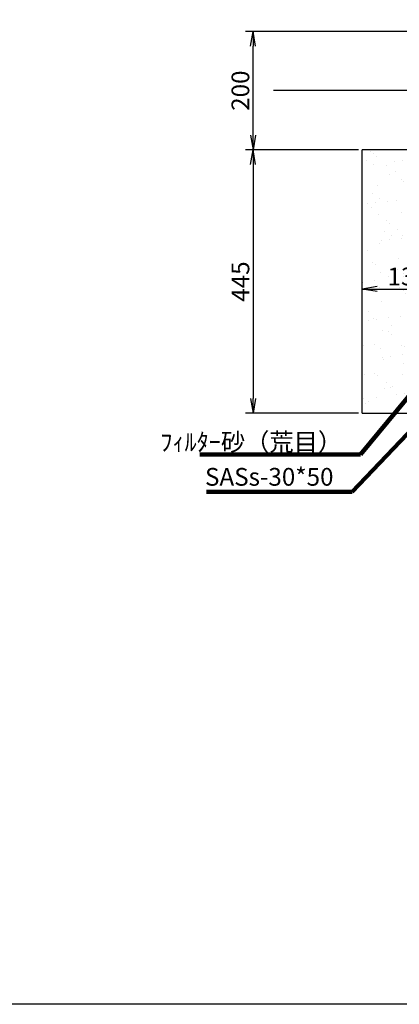
# Model space of a CAD drawing. Extents: x -3082 to 5838, y -130 to 3054.
# Drawn here: x -1342 to -701, y -130 to 1533 of the extents above; entities that cross this region are included whole.
import ezdxf

# ---------------------------------------------------------------- set-up
doc = ezdxf.new("R2010")
doc.units = 0
doc.linetypes.add('HIDDEN', pattern=[0.375, 0.25, -0.125])
doc.layers.get('0').update_dxf_attribs({"color": 250, "linetype": 'CONTINUOUS'})
doc.layers.get('DEFPOINTS').update_dxf_attribs({"color": 6, "linetype": 'CONTINUOUS'})
for name, color, linetype in [('KEIKAKU', 7, 'CONTINUOUS'), ('KIJUN', 7, 'CONTINUOUS'), ('KL', 5, 'HIDDEN'), ('saiseki', 4, 'CONTINUOUS'), ('sunpou', 3, 'CONTINUOUS')]:
    doc.layers.add(name, color=color, linetype=linetype)
doc.styles.add('BIGFONT', font='simplex', dxfattribs={"bigfont": 'bigfont'})
doc.styles.get("Standard").update_dxf_attribs({"font": 'isocp.shx', "bigfont": 'bigfont.shx'})
doc.dimstyles.new('ISO-25', dxfattribs={"dimtxt": 2.5, "dimasz": 2.5, "dimexe": 1.25, "dimexo": 0.625, "dimtad": 1, "dimtih": 1, "dimdec": 4, "dimdsep": 46, "dimtxsty": 'Standard', "dimcen": 2.5, "dimadec": 0, "dimazin": 0, "dimtfac": 1, "dimtdec": 4, "dimtmove": 0, "dimatfit": 3, "dimfxl": 1, "dimtvp": 1, "dimtolj": 1, "dimtzin": 0, "dimarcsym": 0})
pattern_1 = [(37.5, (-2832.49, -2011.255), (-1.60003, 48.94132), [0, -38.608, 0, -43.18, 0, -41.275]), (7.5, (-2832.49, -2011.255), (44.9523, 71.6825), [0, -20.828, 0, -34.798, 0, -13.335]), (327.5, (-2863.73, -2011.255), (79.09924, 0.1437), [0, -12.7, 0, -45.72, 0, -59.69]), (317.5, (-2863.73, -2011.255), (76.3556, 22.2929), [0, -6.35, 0, -29.972, 0, -34.29])]

# ---------------------------------------------------------------- blocks, each defined once
blk = doc.blocks.new('_Open')
at = {"color": 0, "lineweight": -2}
for p, q in [((-1, 0.167), (0, 0)), ((-1, -0.167), (0, 0)), ((0, 0), (-1, 0))]:
    blk.add_line(p, q, dxfattribs=at)
blk = doc.blocks.new('*D67')
at = {"layer": 'DEFPOINTS', "color": 0}
for p in [(-633.6, 1077.7), (-633.6, 1033.2), (-763.6, 1002.6)]:
    blk.add_point(p, dxfattribs=at)
at = {"layer": 'sunpou'}
for p, q in [((-763.6, 1008.8), (-763.6, 1090.2)), ((-633.6, 1039.4), (-633.6, 1090.2)), ((-738.6, 1077.7), (-658.6, 1077.7))]:
    blk.add_line(p, q, dxfattribs=at)
at = {"layer": 'sunpou', "xscale": 25, "yscale": 25, "zscale": 25, "rotation": 180}
blk.add_blockref('_Open', (-763.6, 1077.7), dxfattribs=at)
at = {"layer": 'sunpou', "xscale": 25, "yscale": 25, "zscale": 25}
blk.add_blockref('_Open', (-633.6, 1077.7), dxfattribs=at)
at = {"layer": 'sunpou', "insert": (-686.8, 1099), "char_height": 30, "attachment_point": 5, "style": 'BIGFONT'}
blk.add_mtext('\\A1;130', dxfattribs=at)
blk = doc.blocks.new('*D49')
at = {"layer": 'DEFPOINTS', "color": 0}
for p in [(-763.6, 1312.9), (-948, 867.9), (-763.6, 867.9)]:
    blk.add_point(p, dxfattribs=at)
at = {"layer": 'sunpou'}
for p, q in [((-769.9, 1312.9), (-960.5, 1312.9)), ((-948, 1287.9), (-948, 892.9)), ((-769.9, 867.9), (-960.5, 867.9))]:
    blk.add_line(p, q, dxfattribs=at)
at = {"layer": 'sunpou', "xscale": 25, "yscale": 25, "zscale": 25}
for p, rotation in [((-948, 1312.9), 90), ((-948, 867.9), 270)]:
    blk.add_blockref('_Open', p, dxfattribs=dict(at, rotation=rotation))
at = {"layer": 'sunpou', "insert": (-969.3, 1090.4), "char_height": 30, "attachment_point": 5, "rotation": 90, "style": 'BIGFONT'}
blk.add_mtext('\\A1;445', dxfattribs=at)
blk = doc.blocks.new('*D53')
at = {"layer": 'DEFPOINTS', "color": 0}
for p in [(-948, 1512.9), (-658.6, 1512.9), (-763.6, 1312.9)]:
    blk.add_point(p, dxfattribs=at)
at = {"layer": 'sunpou'}
for p, q in [((-664.9, 1512.9), (-960.5, 1512.9)), ((-948, 1337.9), (-948, 1487.9)), ((-769.9, 1312.9), (-960.5, 1312.9))]:
    blk.add_line(p, q, dxfattribs=at)
at = {"layer": 'sunpou', "xscale": 25, "yscale": 25, "zscale": 25}
for p, rotation in [((-948, 1512.9), 90), ((-948, 1312.9), 270)]:
    blk.add_blockref('_Open', p, dxfattribs=dict(at, rotation=rotation))
at = {"layer": 'sunpou', "insert": (-969.3, 1412.9), "char_height": 30, "attachment_point": 5, "rotation": 90, "style": 'BIGFONT'}
blk.add_mtext('\\A1;200', dxfattribs=at)
blk = doc.blocks.new('*D93')
at = {"layer": 'DEFPOINTS', "color": 0}
for p in [(-633.6, 1077.7), (-633.6, 1033.2), (-763.6, 1002.6)]:
    blk.add_point(p, dxfattribs=at)
at = {"layer": 'sunpou'}
for p, q in [((-763.6, 1008.8), (-763.6, 1090.2)), ((-633.6, 1039.4), (-633.6, 1090.2)), ((-738.6, 1077.7), (-658.6, 1077.7))]:
    blk.add_line(p, q, dxfattribs=at)
at = {"layer": 'sunpou', "xscale": 25, "yscale": 25, "zscale": 25, "rotation": 180}
blk.add_blockref('_Open', (-763.6, 1077.7), dxfattribs=at)
at = {"layer": 'sunpou', "xscale": 25, "yscale": 25, "zscale": 25}
blk.add_blockref('_Open', (-633.6, 1077.7), dxfattribs=at)
at = {"layer": 'sunpou', "insert": (-686.8, 1099), "char_height": 30, "attachment_point": 5, "style": 'BIGFONT'}
blk.add_mtext('\\A1;130', dxfattribs=at)
blk = doc.blocks.new('*D75')
at = {"layer": 'DEFPOINTS', "color": 0}
for p in [(-763.6, 1312.9), (-948, 867.9), (-763.6, 867.9)]:
    blk.add_point(p, dxfattribs=at)
at = {"layer": 'sunpou'}
for p, q in [((-769.9, 1312.9), (-960.5, 1312.9)), ((-948, 1287.9), (-948, 892.9)), ((-769.9, 867.9), (-960.5, 867.9))]:
    blk.add_line(p, q, dxfattribs=at)
at = {"layer": 'sunpou', "xscale": 25, "yscale": 25, "zscale": 25}
for p, rotation in [((-948, 1312.9), 90), ((-948, 867.9), 270)]:
    blk.add_blockref('_Open', p, dxfattribs=dict(at, rotation=rotation))
at = {"layer": 'sunpou', "insert": (-969.3, 1090.4), "char_height": 30, "attachment_point": 5, "rotation": 90, "style": 'BIGFONT'}
blk.add_mtext('\\A1;445', dxfattribs=at)
blk = doc.blocks.new('*D79')
at = {"layer": 'DEFPOINTS', "color": 0}
for p in [(-948, 1512.9), (-658.6, 1512.9), (-763.6, 1312.9)]:
    blk.add_point(p, dxfattribs=at)
at = {"layer": 'sunpou'}
for p, q in [((-664.9, 1512.9), (-960.5, 1512.9)), ((-948, 1337.9), (-948, 1487.9)), ((-769.9, 1312.9), (-960.5, 1312.9))]:
    blk.add_line(p, q, dxfattribs=at)
at = {"layer": 'sunpou', "xscale": 25, "yscale": 25, "zscale": 25}
for p, rotation in [((-948, 1512.9), 90), ((-948, 1312.9), 270)]:
    blk.add_blockref('_Open', p, dxfattribs=dict(at, rotation=rotation))
at = {"layer": 'sunpou', "insert": (-969.3, 1412.9), "char_height": 30, "attachment_point": 5, "rotation": 90, "style": 'BIGFONT'}
blk.add_mtext('\\A1;200', dxfattribs=at)

msp = doc.modelspace()

# ---------------------------------------------------------------- hatches: boundary and pattern name
at = {"layer": 'saiseki'}
h = msp.add_hatch(dxfattribs=at)
h.set_pattern_fill('AR-SAND', color=256, style=0)
h.set_pattern_definition(pattern_1)
h.paths.add_polyline_path([(-763.6, 867.9), (-683.6, 867.9), (-633.6, 867.9), (-633.6, 1312.9), (-763.6, 1312.9)])
h.paths.add_polyline_path([(-730, 1121.5), (-643.6, 1121.5), (-643.6, 1076.5), (-730, 1076.5)], flags=24)
h = msp.add_hatch(dxfattribs=at)
h.set_pattern_fill('AR-SAND', color=256, style=0)
h.set_pattern_definition(pattern_1)
h.paths.add_polyline_path([(-763.6, 867.9), (-683.6, 867.9), (-633.6, 867.9), (-633.6, 1312.9), (-763.6, 1312.9)])
h.paths.add_polyline_path([(-730, 1121.5), (-643.6, 1121.5), (-643.6, 1076.5), (-730, 1076.5)], flags=24)

# ---------------------------------------------------------------- linework, layer by layer
at = {"color": 0}
msp.add_line((-633.6, 1312.9), (-763.6, 1312.9), dxfattribs=at)
msp.add_line((-633.6, 1312.9), (-763.6, 1312.9), dxfattribs=at)
at = {"layer": 'KEIKAKU'}
msp.add_line((-763.6, 867.9), (-683.6, 867.9), dxfattribs=at)
msp.add_line((-763.6, 867.9), (-683.6, 867.9), dxfattribs=at)
at = {"layer": 'KIJUN'}
for p, q in [((-663.6, 1512.9), (-913.6, 1512.9)), ((-663.6, 1512.9), (-913.6, 1512.9)), ((-663.6, 1412.9), (-913.6, 1412.9)), ((-663.6, 1412.9), (-913.6, 1412.9))]:
    msp.add_line(p, q, dxfattribs=at)
at = {"layer": 'KL', "color": 0, "linetype": 'ByBlock', "ltscale": 2}
msp.add_lwpolyline([(482.4, -130.4), (-3081.6, -130.4), (-3081.6, 2389.6), (482.4, 2389.6)], close=True, dxfattribs=at)
at = {"layer": 'saiseki'}
msp.add_line((-1299.6, -130.4), (-1299.6, -130.4), dxfattribs=at)
at = {"layer": 'sunpou', "color": 0}
msp.add_line((-763.6, 867.9), (-763.6, 1312.9), dxfattribs=at)
msp.add_line((-763.6, 867.9), (-763.6, 1312.9), dxfattribs=at)

# ---------------------------------------------------------------- texts
at = {"layer": 'sunpou', "char_height": 30, "attachment_point": 6}
for s, insert in [('\\A1;ﾌｨﾙﾀｰ砂（荒目）', (-797.6, 819.5)), ('\\A1;ﾌｨﾙﾀｰ砂（荒目）', (-797.6, 819.5)), ('SASs-30*50', (-812.1, 756.7)), ('SASs-30*50', (-812.1, 756.7))]:
    msp.add_mtext(s, dxfattribs=dict(at, insert=insert))

# ---------------------------------------------------------------- dimensions: what is measured, and where the dimension line sits
at = {"layer": 'sunpou'}
for base, p2, override, picture, middle in [((-948, 1512.9), (-658.6, 1512.9), {"dimscale": 10, "dimtxt": 3, "dimtih": 0, "dimdec": 0, "dimtxsty": 'BIGFONT', "dimblk": 'Open', "dimclrd": 256, "dimclre": 256, "dimclrt": 256, "dimtdec": 0, "dimtmove": 1, "dimldrblk": 'Open', "dimlwd": 65535, "dimlwe": 65535}, '*D53', (-969.3, 1412.9)), ((-948, 1512.9), (-658.6, 1512.9), {"dimscale": 10, "dimtxt": 3, "dimtih": 0, "dimdec": 0, "dimtxsty": 'BIGFONT', "dimblk": 'Open', "dimclrd": 256, "dimclre": 256, "dimclrt": 256, "dimtdec": 0, "dimtmove": 1, "dimldrblk": 'Open', "dimlwd": 65535, "dimlwe": 65535}, '*D79', (-969.3, 1412.9)), ((-948, 867.9), (-763.6, 867.9), {"dimscale": 10, "dimtxt": 3, "dimtih": 0, "dimdec": 0, "dimtxsty": 'BIGFONT', "dimblk": 'Open', "dimclrd": 256, "dimclre": 256, "dimclrt": 256, "dimtdec": 0, "dimldrblk": 'Open', "dimlwd": 65535, "dimlwe": 65535}, '*D49', (-969.3, 1090.4)), ((-948, 867.9), (-763.6, 867.9), {"dimscale": 10, "dimtxt": 3, "dimtih": 0, "dimdec": 0, "dimtxsty": 'BIGFONT', "dimblk": 'Open', "dimclrd": 256, "dimclre": 256, "dimclrt": 256, "dimtdec": 0, "dimldrblk": 'Open', "dimlwd": 65535, "dimlwe": 65535}, '*D75', (-969.3, 1090.4))]:
    dim = msp.add_linear_dim(base=base, p1=(-763.6, 1312.9), p2=p2, angle=90, dimstyle='ISO-25', override=override, dxfattribs=at)
    dim.commit()
    dim.dimension.update_dxf_attribs({"geometry": picture, "text_midpoint": middle})
for picture in ['*D67', '*D93']:
    dim = msp.add_linear_dim(base=(-633.6, 1077.7), p1=(-763.6, 1002.6), p2=(-633.6, 1033.2), dimstyle='ISO-25', override={"dimscale": 10, "dimtxt": 3, "dimtih": 0, "dimdec": 0, "dimtxsty": 'BIGFONT', "dimblk": 'Open', "dimclrd": 256, "dimclre": 256, "dimclrt": 256, "dimtdec": 0, "dimldrblk": 'Open', "dimlwd": 65535, "dimlwe": 65535}, dxfattribs=at)
    dim.commit()
    dim.dimension.update_dxf_attribs({"geometry": picture, "text_midpoint": (-686.8, 1077.7), "dimtype": 160})

# ---------------------------------------------------------------- leaders
at = {"layer": 'sunpou', "annotation_type": 0, "has_hookline": 1, "hookline_direction": 1}
for points, override, text_width in [([(-514.6, 1507.9), (-704.6, 1612.7), (-729.6, 1612.7)], {"dimscale": 10, "dimtxt": 3, "dimgap": 0.625, "dimtad": 0, "dimtih": 0, "dimdec": 0, "dimtxsty": 'BIGFONT', "dimclrd": 256, "dimclre": 256, "dimclrt": 256, "dimtdec": 0, "dimldrblk": 'Open', "dimlwd": 65535, "dimlwe": 65535}, 387.7), ([(-588.6, 936.5), (-780.8, 735.4), (-805.8, 735.4)], {"dimscale": 10, "dimtxt": 3, "dimtih": 0, "dimdec": 0, "dimtxsty": 'BIGFONT', "dimclrd": 256, "dimclre": 256, "dimclrt": 256, "dimtdec": 0, "dimldrblk": 'Open', "dimlwd": 65535, "dimlwe": 65535}, 214.3), ([(-588.6, 936.5), (-780.8, 735.4), (-805.8, 735.4)], {"dimscale": 10, "dimtxt": 3, "dimtih": 0, "dimdec": 0, "dimtxsty": 'BIGFONT', "dimclrd": 256, "dimclre": 256, "dimclrt": 256, "dimtdec": 0, "dimldrblk": 'Open', "dimlwd": 65535, "dimlwe": 65535}, 214.3), ([(-658.2, 929.6), (-766.4, 798.3), (-791.4, 798.3)], {"dimscale": 10, "dimtxt": 3, "dimtih": 0, "dimdec": 0, "dimtxsty": 'BIGFONT', "dimclrd": 256, "dimclre": 256, "dimclrt": 256, "dimtdec": 0, "dimldrblk": 'Open', "dimlwd": 65535, "dimlwe": 65535}, 240), ([(-658.2, 929.6), (-766.4, 798.3), (-791.4, 798.3)], {"dimscale": 10, "dimtxt": 3, "dimtih": 0, "dimdec": 0, "dimtxsty": 'BIGFONT', "dimclrd": 256, "dimclre": 256, "dimclrt": 256, "dimtdec": 0, "dimldrblk": 'Open', "dimlwd": 65535, "dimlwe": 65535}, 240)]:
    msp.add_leader(points, dimstyle='ISO-25', override=override, dxfattribs=dict(at, text_width=text_width))

doc.saveas('drawing.dxf')
